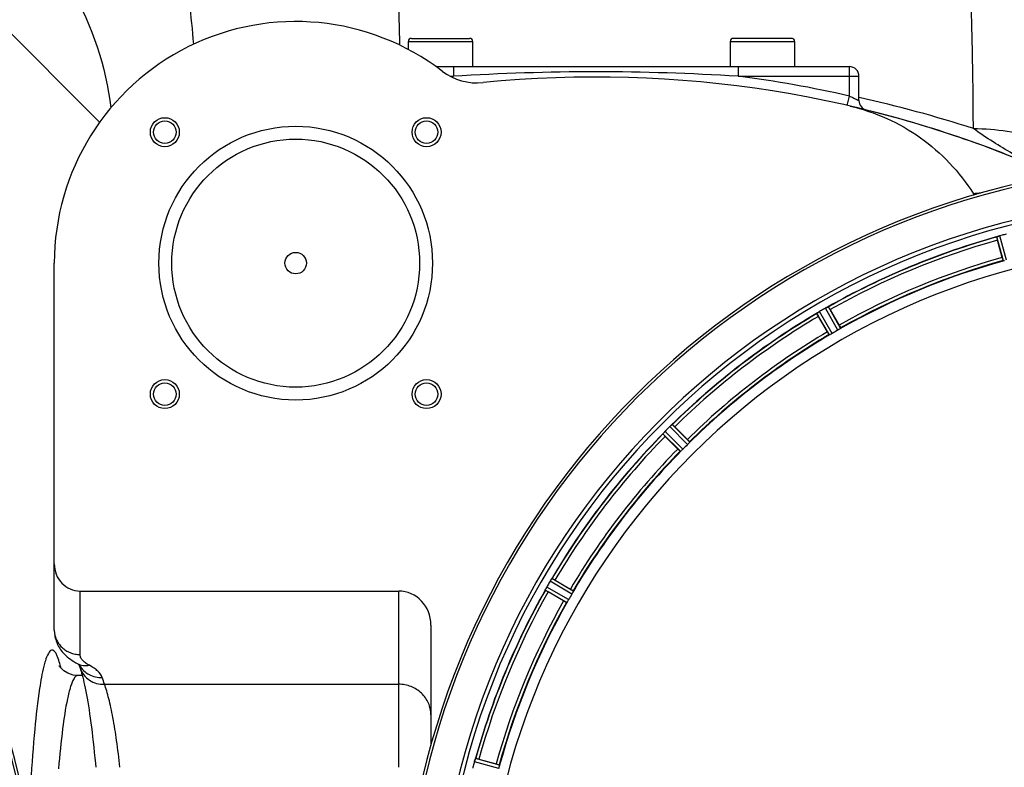
# Model space of a CAD drawing. Units: millimetres. Extents: x -2362 to 4108, y -566 to 3300.
# Drawn here: x 1012 to 1318, y 427 to 659 of the extents above; entities that cross this region are included whole.
import ezdxf

# ---------------------------------------------------------------- set-up
doc = ezdxf.new("R2010")
doc.units = ezdxf.units.MM
doc.header["$LTSCALE"] = 46.255
doc.header["$PDMODE"] = 3
doc.header["$PDSIZE"] = 0.3125
doc.layers.get('0').update_dxf_attribs({"linetype": 'CONTINUOUS'})
doc.layers.get('Defpoints').update_dxf_attribs({"linetype": 'CONTINUOUS'})
for name, color, linetype in [('02___PRT_ALL_AXES', 7, 'CONTINUOUS'), ('BEZUGSACHSEN', 7, 'CONTINUOUS'), ('FASEN', 7, 'CONTINUOUS'), ('RUNDUNGEN', 7, 'CONTINUOUS')]:
    doc.layers.add(name, color=color, linetype=linetype)
doc.layers.add('AM_5', color=3, linetype='CONTINUOUS', lineweight=25)
doc.styles.get("Standard").update_dxf_attribs({"font": 'txt', "width": 0.7})
doc.dimstyles.new('AM_DIN$0', dxfattribs={"dimtxt": 3.5, "dimasz": 2.5, "dimexe": 1, "dimexo": 1, "dimgap": 1.5, "dimtad": 1, "dimdsep": 46, "dimtxsty": 'STANDARD', "dimcen": 0, "dimclrd": 256, "dimclre": 256, "dimclrt": 2, "dimadec": 0, "dimazin": 2, "dimtp": 0.1, "dimtm": 0.1, "dimtfac": 0.71, "dimtdec": 3, "dimtmove": 0, "dimatfit": 3, "dimfxl": 1, "dimlwd": -1, "dimlwe": -1, "dimarcsym": 0})

# ---------------------------------------------------------------- blocks, each defined once
blk = doc.blocks.new('*D15')
at = {"layer": 'AM_5', "ltscale": 10, "transparency": 16777216}
for p, q in [((-1145.44, 970.12), (2595.08, 970.12)), ((2594.08, 940.12), (2594.08, -233.85)), ((-884.48, -263.85), (2595.08, -263.85))]:
    blk.add_line(p, q, dxfattribs=at)
for points in [[(2589.08, 940.12), (2599.08, 940.12), (2594.08, 970.12)], [(2589.08, -233.85), (2599.08, -233.85), (2594.08, -263.85)]]:
    blk.add_solid(points, dxfattribs=at)
at = {"layer": 'Defpoints', "color": 0, "ltscale": 10, "transparency": 16777216}
for p in [(-1146.44, 970.12), (-885.48, -263.85), (2594.08, -263.85)]:
    blk.add_point(p, dxfattribs=at)
at = {"layer": 'AM_5', "color": 2, "ltscale": 10, "transparency": 16777216, "insert": (2561.58, 353.13), "char_height": 35, "attachment_point": 5, "rotation": 90}
blk.add_mtext('1180', dxfattribs=at)

msp = doc.modelspace()

# ---------------------------------------------------------------- linework, layer by layer
at = {"color": 9, "linetype": 'Continuous'}
for p, q in [((1037.253, 626.878), (1001.379, 662.755)), ((1318.01, 583.826), (1315.98, 591.257)), ((1318.991, 584.029), (1316.926, 591.588)), ((1266.62, 562.337), (1262.735, 569.142)), ((1267.458, 562.887), (1263.638, 569.577)), ((1263.972, 560.874), (1260.087, 567.527)), ((1264.867, 561.324), (1260.916, 568.091)), ((1219.895, 526.816), (1214.381, 532.384)), ((1220.562, 527.564), (1215.141, 533.038)), ((1217.715, 524.718), (1212.242, 530.139)), ((1218.463, 525.385), (1212.896, 530.899)), ((1183.955, 480.413), (1177.188, 484.364)), ((1184.406, 481.308), (1177.753, 485.192)), ((1182.393, 477.822), (1175.703, 481.641)), ((1182.943, 478.659), (1176.138, 482.544)), ((1161.25, 426.289), (1153.691, 428.353)), ((1161.454, 427.27), (1154.022, 429.3))]:
    msp.add_line(p, q, dxfattribs=at)
at = {"color": 7, "linetype": 'Continuous'}
for p, q in [((1317.626, 584.862), (1316.188, 590.231)), ((1263.333, 561.775), (1260.554, 566.589)), ((1264.217, 568.704), (1266.996, 563.89)), ((1215.926, 532.345), (1219.856, 528.414)), ((1216.865, 525.423), (1212.935, 529.353)), ((1178.691, 484.725), (1183.504, 481.946)), ((1181.389, 478.283), (1176.576, 481.062)), ((1030.473, 455.12), (1030.472, 455.12)), ((1155.049, 429.092), (1160.417, 427.653))]:
    msp.add_line(p, q, dxfattribs=at)
msp.add_lwpolyline([(1030.472, 455.119), (1029.039, 455.26), (1027.371, 455.811), (1026.106, 456.585), (1025.256, 457.373), (1024.827, 457.925), (1024.703, 458.126)], dxfattribs=at)
for centre, radius, start, end in [((1191.396, 290.903), 350, 66.20369, 76.95988), ((771.66, 367.12), 247.056, 195, 165), ((1378.16, 367.12), 247.056, 15, 345), ((1378.16, 367.12), 236.237, 0.97018, 359.02982), ((1323.877, 614.234), 17.948, 212.19928, 213.72163), ((1378.16, 367.12), 232.558, 105.51248, 119.48758), ((1340.056, 596.646), 24.715, 193.88554, 195.04368), ((1318.742, 584.925), 6.907, 106.55136, 107.7187), ((1318.751, 584.901), 6.932, 105.34263, 106.56139), ((1378.934, 364.217), 235.675, 104.91418, 105.25466), ((1380.48, 358.413), 241.681, 104.74816, 104.91417), ((1378.16, 367.12), 221.628, 90, 270), ((1378.16, 367.12), 225, 105.53208, 119.47036), ((1380.701, 362.717), 237.754, 119.74679, 119.91554), ((1266.157, 563.134), 6.915, 117.46219, 119.66786), ((1266.744, 562.077), 8.123, 118.69484, 119.57585), ((1265.959, 563.514), 6.485, 117.46008, 118.70568), ((1266.457, 562.539), 7.58, 116.44371, 117.39691), ((1266.332, 562.794), 7.297, 116.45441, 117.44627), ((1259.989, 576.507), 7.811, 295.53768, 296.01066), ((1378.16, 367.12), 232.558, 120.51254, 134.48758), ((1255.404, 574.898), 8.713, 304.00813, 304.53457), ((1281.948, 578.963), 24.715, 208.88554, 210.04368), ((1266.537, 558.886), 10.79, 123.22065, 123.83836), ((1265.275, 560.799), 8.498, 123.16935, 123.9533), ((1264.203, 562.449), 6.53, 122.01063, 123.21436), ((1264.408, 562.123), 6.915, 122.48231, 123.15502), ((1264.43, 562.087), 6.957, 121.55029, 122.4742), ((1264.417, 562.097), 6.942, 121.08641, 121.96574), ((1264.419, 562.105), 6.936, 120.33968, 121.55771), ((1265.139, 560.901), 8.339, 120.42696, 121.09239), ((1380.62, 362.859), 237.591, 119.91555, 120.25329), ((1240.349, 554.924), 27.561, 29.99829, 30.55276), ((1378.16, 367.12), 225, 120.52969, 134.47031), ((1376.006, 370.85), 220.528, 119.73697, 120.26303), ((1381.724, 363.555), 237.712, 134.74677, 134.91556), ((1219.236, 527.472), 6.906, 132.49176, 134.66744), ((1220.082, 526.598), 8.123, 133.69485, 134.57585), ((1218.96, 527.774), 6.497, 132.49623, 133.70528), ((1219.581, 527.084), 7.426, 131.48605, 132.43554), ((1219.446, 527.241), 7.219, 131.4988, 132.47797), ((1209.829, 538.78), 7.801, 310.5312, 311.00507), ((1198.437, 514.882), 24.715, 44.95632, 46.11446), ((1378.16, 367.12), 232.558, 135.51242, 149.48746), ((1205.963, 535.914), 8.51, 319.00827, 319.52619), ((1220.745, 523.43), 10.838, 138.2316, 138.83679), ((1219.007, 524.972), 8.515, 138.18881, 138.95845), ((1230.398, 546.843), 24.715, 223.88554, 225.04368), ((1217.55, 526.282), 6.555, 137.04738, 138.22747), ((1217.816, 526.036), 6.918, 137.47237, 138.17553), ((1217.84, 526.012), 6.952, 136.55208, 137.4639), ((1218.245, 525.621), 7.515, 135.38665, 136.96703), ((1217.822, 526.03), 6.926, 135.33992, 136.55941), ((1381.685, 363.594), 237.657, 134.9156, 135.25324), ((1375.134, 370.146), 220.556, 134.737, 135.263), ((1378.16, 367.12), 225, 135.52969, 149.47031), ((1382.509, 364.609), 237.693, 149.91562, 150.25322), ((1382.385, 364.681), 237.549, 149.74671, 149.91561), ((1183.156, 480.872), 6.915, 147.48292, 149.66783), ((1184.192, 480.25), 8.123, 148.69484, 149.57585), ((1182.799, 481.099), 6.491, 147.47909, 148.7055), ((1183.621, 480.565), 7.471, 146.47763, 147.41834), ((1183.429, 480.696), 7.239, 146.49533, 147.46876), ((1171.106, 489.384), 7.837, 325.53323, 326.00831), ((1166.317, 463.331), 24.715, 59.95632, 61.11446), ((1378.16, 367.12), 232.558, 150.51242, 164.48513), ((1168.256, 485.541), 8.385, 334.00007, 334.50984), ((1185.315, 477.53), 10.461, 153.18286, 153.81993), ((1183.469, 478.454), 8.397, 153.13099, 153.92369), ((1182.162, 479.113), 6.933, 151.55132, 153.1098), ((1181.76, 479.326), 6.478, 151.97047, 153.17357), ((1182.269, 479.048), 7.058, 150.98236, 151.92661), ((1182.165, 479.112), 6.936, 150.33982, 151.55765), ((1183.478, 478.379), 8.44, 150.42948, 150.99323), ((1190.355, 504.931), 27.561, 239.44724, 240.00171), ((1374.43, 369.273), 220.528, 149.73697, 150.26303), ((1378.16, 367.12), 225, 150.52969, 164.47031), ((1379.204, 366.852), 233.749, 164.74534, 164.91699), ((1161.518, 426.194), 8.119, 163.69326, 164.57573), ((1160.22, 426.569), 6.769, 161.61978, 163.65783), ((1146.003, 431.818), 8.384, 340.48193, 340.99266), ((1148.634, 405.224), 24.715, 74.95632, 76.11446), ((1386.866, 364.799), 241.681, 165.08583, 165.25184), ((1382.952, 365.836), 237.632, 164.91558, 165.08442)]:
    msp.add_arc(centre, radius, start, end, dxfattribs=at)
at = {"color": 9, "linetype": 'Continuous'}
for centre, radius, start, end in [((771.66, 367.12), 246.237, 195, 165), ((1378.16, 367.12), 246.237, 15, 345), ((1378.16, 367.12), 232.635, 105.44849, 119.55397), ((1378.16, 367.12), 231.557, 105.52333, 119.47667), ((1378.16, 367.12), 226, 105.5362, 119.4638), ((1378.16, 367.12), 224.863, 105.43936, 119.5631), ((1378.16, 367.12), 232.635, 120.44616, 134.55396), ((1378.16, 367.12), 231.557, 120.52333, 134.47667), ((1378.16, 367.12), 226, 120.5362, 134.4638), ((1378.16, 367.12), 224.863, 120.43702, 134.56309), ((1378.16, 367.12), 232.635, 135.44604, 149.55384), ((1378.16, 367.12), 231.557, 135.52333, 149.47667), ((1378.16, 367.12), 226, 135.5362, 149.4638), ((1378.16, 367.12), 224.863, 135.43691, 149.56298), ((1378.16, 367.12), 232.635, 150.44603, 164.55151), ((1378.16, 367.12), 231.557, 150.52333, 164.47667), ((1378.16, 367.12), 226, 150.5362, 164.4638), ((1378.16, 367.12), 224.863, 150.4369, 164.56064), ((983.339, 447.543), 43.028, 13.40835, 14.01854)]:
    msp.add_arc(centre, radius, start, end, dxfattribs=at)
at = {"color": 7, "linetype": 'Continuous'}
for points in [[(1028.619, 667.993), (1034.947, 656.792), (1039.147, 644.122), (1040.762, 631.359)], [(1316.264, 591.374), (1316.244, 591.367), (1316.223, 591.361), (1316.203, 591.352)], [(1263.415, 569.487), (1263.394, 569.478), (1263.374, 569.468), (1263.354, 569.457)], [(1260.332, 567.713), (1260.314, 567.701), (1260.296, 567.689), (1260.279, 567.676)], [(1260.529, 567.848), (1260.463, 567.804), (1260.397, 567.759), (1260.332, 567.713)], [(1260.343, 567.721), (1260.405, 567.763), (1260.467, 567.806), (1260.529, 567.848)], [(1214.948, 532.894), (1214.931, 532.879), (1214.913, 532.864), (1214.897, 532.849)], [(1212.429, 530.382), (1212.415, 530.366), (1212.401, 530.35), (1212.387, 530.333)], [(1212.585, 530.563), (1212.533, 530.503), (1212.48, 530.443), (1212.429, 530.382)], [(1212.437, 530.39), (1212.486, 530.448), (1212.535, 530.506), (1212.585, 530.563)], [(1177.604, 485.003), (1177.591, 484.984), (1177.578, 484.965), (1177.566, 484.946)], [(1175.821, 481.925), (1175.812, 481.905), (1175.802, 481.886), (1175.793, 481.866)], [(1175.927, 482.145), (1175.891, 482.072), (1175.855, 481.999), (1175.821, 481.925)], [(1175.825, 481.933), (1175.859, 482.003), (1175.892, 482.074), (1175.927, 482.145)], [(1153.927, 429.078), (1153.92, 429.057), (1153.912, 429.035), (1153.905, 429.014)]]:
    msp.add_open_spline(points, degree=3, dxfattribs=at)
for points, knots in [([(1270.368, 631.877), (1274.276, 630.972), (1281.936, 628.394), (1292.447, 622.382), (1301.594, 614.45), (1306.552, 608.065), (1308.689, 604.671)], [0, 0, 0, 0, 0.2500032, 0.500005, 0.7500042, 1, 1, 1, 1]), ([(1315.98, 591.257), (1315.987, 591.279), (1316.084, 591.298), (1316.147, 591.334), (1316.201, 591.352)], [0, 0, 0, 0, 0.2873303, 1, 1, 1, 1]), ([(1316.192, 591.35), (1316.224, 591.361), (1316.373, 591.413), (1316.522, 591.466), (1316.64, 591.504)], [0, 0, 0, 0, 0.2121163, 1, 1, 1, 1]), ([(1316.926, 591.588), (1316.865, 591.572), (1316.642, 591.507), (1316.422, 591.432), (1316.264, 591.374)], [0, 0, 0, 0, 0.2742023, 1, 1, 1, 1]), ([(1317.626, 584.862), (1317.659, 584.739), (1317.722, 584.513), (1317.799, 584.243), (1317.853, 584.075), (1317.881, 583.981), (1317.903, 583.942), (1317.912, 583.904), (1317.919, 583.905)], [0, 0, 0, 0, 0.381637, 0.7061671, 0.8303182, 0.922474, 0.9795357, 1, 1, 1, 1]), ([(1318.314, 583.872), (1318.242, 583.856), (1318.147, 583.832), (1318.05, 583.824), (1318.017, 583.82), (1318.01, 583.826)], [0, 0, 0, 0, 0.7134843, 0.9124765, 1, 1, 1, 1]), ([(1263.081, 569.326), (1263.106, 569.339), (1263.197, 569.384), (1263.289, 569.427), (1263.356, 569.459)], [0, 0, 0, 0, 0.2717036, 1, 1, 1, 1]), ([(1263.355, 569.458), (1263.334, 569.449), (1263.242, 569.406), (1263.151, 569.361), (1263.081, 569.326)], [0, 0, 0, 0, 0.2261049, 1, 1, 1, 1]), ([(1263.415, 569.487), (1263.44, 569.499), (1263.509, 569.531), (1263.578, 569.568), (1263.627, 569.577)], [0, 0, 0, 0, 0.3616317, 1, 1, 1, 1]), ([(1263.627, 569.577), (1263.629, 569.577), (1263.633, 569.578), (1263.637, 569.578), (1263.638, 569.577)], [0, 0, 0, 0, 0.6128262, 1, 1, 1, 1]), ([(1260.087, 567.527), (1260.089, 567.55), (1260.177, 567.594), (1260.229, 567.644), (1260.277, 567.676)], [0, 0, 0, 0, 0.2876862, 1, 1, 1, 1]), ([(1266.996, 563.89), (1267.06, 563.78), (1267.176, 563.576), (1267.312, 563.331), (1267.392, 563.174), (1267.439, 563.087), (1267.451, 563.044), (1267.472, 563.011), (1267.466, 563.007)], [0, 0, 0, 0, 0.381637, 0.7061671, 0.8303182, 0.922474, 0.9795357, 1, 1, 1, 1]), ([(1267.458, 562.887), (1267.457, 562.878), (1267.43, 562.857), (1267.356, 562.795), (1267.272, 562.744), (1267.211, 562.704)], [0, 0, 0, 0, 0.0871645, 0.2861696, 1, 1, 1, 1]), ([(1263.333, 561.775), (1263.397, 561.665), (1263.516, 561.463), (1263.66, 561.223), (1263.756, 561.074), (1263.807, 560.991), (1263.838, 560.958), (1263.857, 560.924), (1263.863, 560.927)], [0, 0, 0, 0, 0.381637, 0.7061671, 0.8303182, 0.922474, 0.9795357, 1, 1, 1, 1]), ([(1264.253, 560.997), (1264.188, 560.963), (1264.102, 560.916), (1264.011, 560.883), (1263.98, 560.87), (1263.972, 560.874)], [0, 0, 0, 0, 0.7138163, 0.91282, 1, 1, 1, 1]), ([(1264.867, 561.324), (1264.812, 561.292), (1264.61, 561.177), (1264.402, 561.075), (1264.253, 560.997)], [0, 0, 0, 0, 0.2754816, 1, 1, 1, 1]), ([(1267.21, 562.704), (1267.168, 562.678), (1266.975, 562.551), (1266.778, 562.427), (1266.62, 562.337)], [0, 0, 0, 0, 0.2151605, 1, 1, 1, 1]), ([(1214.662, 532.647), (1214.684, 532.666), (1214.762, 532.735), (1214.841, 532.802), (1214.899, 532.851)], [0, 0, 0, 0, 0.2719584, 1, 1, 1, 1]), ([(1214.898, 532.85), (1214.88, 532.835), (1214.8, 532.768), (1214.722, 532.7), (1214.662, 532.647)], [0, 0, 0, 0, 0.2257908, 1, 1, 1, 1]), ([(1214.948, 532.894), (1214.969, 532.912), (1215.028, 532.96), (1215.085, 533.014), (1215.129, 533.035)], [0, 0, 0, 0, 0.3616048, 1, 1, 1, 1]), ([(1215.129, 533.035), (1215.132, 533.036), (1215.135, 533.038), (1215.139, 533.038), (1215.141, 533.038)], [0, 0, 0, 0, 0.612881, 1, 1, 1, 1]), ([(1212.242, 530.139), (1212.237, 530.161), (1212.311, 530.227), (1212.348, 530.288), (1212.386, 530.332)], [0, 0, 0, 0, 0.2877045, 1, 1, 1, 1]), ([(1219.856, 528.414), (1219.946, 528.324), (1220.111, 528.157), (1220.306, 527.956), (1220.424, 527.825), (1220.492, 527.753), (1220.515, 527.715), (1220.543, 527.688), (1220.538, 527.683)], [0, 0, 0, 0, 0.381637, 0.7061671, 0.8303182, 0.922474, 0.9795357, 1, 1, 1, 1]), ([(1220.37, 527.324), (1220.336, 527.288), (1220.182, 527.115), (1220.024, 526.944), (1219.895, 526.816)], [0, 0, 0, 0, 0.2151603, 1, 1, 1, 1]), ([(1220.562, 527.564), (1220.564, 527.555), (1220.542, 527.529), (1220.487, 527.449), (1220.42, 527.378), (1220.37, 527.324)], [0, 0, 0, 0, 0.0871633, 0.2861674, 1, 1, 1, 1]), ([(1216.865, 525.423), (1216.955, 525.333), (1217.123, 525.168), (1217.324, 524.974), (1217.455, 524.855), (1217.526, 524.788), (1217.565, 524.765), (1217.592, 524.736), (1217.597, 524.741)], [0, 0, 0, 0, 0.381637, 0.7061671, 0.8303182, 0.922474, 0.9795357, 1, 1, 1, 1]), ([(1217.955, 524.909), (1217.901, 524.86), (1217.83, 524.793), (1217.751, 524.737), (1217.724, 524.716), (1217.715, 524.718)], [0, 0, 0, 0, 0.7138327, 0.9128366, 1, 1, 1, 1]), ([(1218.463, 525.385), (1218.418, 525.339), (1218.253, 525.176), (1218.079, 525.023), (1217.955, 524.91)], [0, 0, 0, 0, 0.2754768, 1, 1, 1, 1]), ([(1177.566, 484.948), (1177.553, 484.929), (1177.494, 484.844), (1177.437, 484.758), (1177.392, 484.692)], [0, 0, 0, 0, 0.2258562, 1, 1, 1, 1]), ([(1177.393, 484.692), (1177.408, 484.716), (1177.466, 484.802), (1177.525, 484.887), (1177.567, 484.949)], [0, 0, 0, 0, 0.2718536, 1, 1, 1, 1]), ([(1177.604, 485.003), (1177.619, 485.026), (1177.664, 485.088), (1177.705, 485.155), (1177.742, 485.186)], [0, 0, 0, 0, 0.3616497, 1, 1, 1, 1]), ([(1177.742, 485.186), (1177.744, 485.188), (1177.747, 485.19), (1177.751, 485.192), (1177.753, 485.192)], [0, 0, 0, 0, 0.6128002, 1, 1, 1, 1]), ([(1175.703, 481.641), (1175.692, 481.662), (1175.747, 481.744), (1175.767, 481.813), (1175.792, 481.865)], [0, 0, 0, 0, 0.2877064, 1, 1, 1, 1]), ([(1183.504, 481.946), (1183.614, 481.883), (1183.817, 481.764), (1184.057, 481.62), (1184.205, 481.524), (1184.289, 481.472), (1184.321, 481.441), (1184.356, 481.422), (1184.352, 481.416)], [0, 0, 0, 0, 0.3816369, 0.706167, 0.8303181, 0.9224739, 0.9795357, 1, 1, 1, 1]), ([(1184.282, 481.026), (1184.259, 480.982), (1184.155, 480.775), (1184.047, 480.57), (1183.955, 480.413)], [0, 0, 0, 0, 0.2151567, 1, 1, 1, 1]), ([(1184.406, 481.308), (1184.41, 481.3), (1184.396, 481.269), (1184.363, 481.177), (1184.317, 481.091), (1184.283, 481.026)], [0, 0, 0, 0, 0.0871798, 0.2861838, 1, 1, 1, 1]), ([(1181.389, 478.283), (1181.499, 478.219), (1181.704, 478.104), (1181.949, 477.968), (1182.106, 477.887), (1182.192, 477.841), (1182.235, 477.828), (1182.269, 477.808), (1182.272, 477.814)], [0, 0, 0, 0, 0.381637, 0.7061671, 0.8303182, 0.922474, 0.9795357, 1, 1, 1, 1]), ([(1182.575, 478.069), (1182.536, 478.007), (1182.485, 477.924), (1182.422, 477.85), (1182.402, 477.822), (1182.393, 477.822)], [0, 0, 0, 0, 0.7138306, 0.9128354, 1, 1, 1, 1]), ([(1182.943, 478.659), (1182.911, 478.604), (1182.794, 478.404), (1182.665, 478.211), (1182.575, 478.069)], [0, 0, 0, 0, 0.2754788, 1, 1, 1, 1]), ([(1153.694, 428.363), (1153.71, 428.423), (1153.773, 428.644), (1153.85, 428.86), (1153.905, 429.017)], [0, 0, 0, 0, 0.2734943, 1, 1, 1, 1]), ([(1153.905, 429.015), (1153.897, 428.992), (1153.86, 428.889), (1153.824, 428.784), (1153.797, 428.703)], [0, 0, 0, 0, 0.2249582, 1, 1, 1, 1]), ([(1153.927, 429.078), (1153.936, 429.104), (1153.963, 429.176), (1153.986, 429.251), (1154.014, 429.292)], [0, 0, 0, 0, 0.3621742, 1, 1, 1, 1]), ([(1154.014, 429.292), (1154.015, 429.293), (1154.018, 429.297), (1154.021, 429.299), (1154.022, 429.3)], [0, 0, 0, 0, 0.6118725, 1, 1, 1, 1]), ([(1160.417, 427.653), (1160.541, 427.62), (1160.767, 427.558), (1161.036, 427.481), (1161.204, 427.426), (1161.298, 427.398), (1161.338, 427.377), (1161.376, 427.367), (1161.374, 427.361)], [0, 0, 0, 0, 0.381637, 0.7061671, 0.8303182, 0.922474, 0.9795357, 1, 1, 1, 1]), ([(1161.407, 426.966), (1161.397, 426.917), (1161.352, 426.69), (1161.298, 426.464), (1161.25, 426.289)], [0, 0, 0, 0, 0.2150807, 1, 1, 1, 1]), ([(1161.454, 427.27), (1161.46, 427.263), (1161.455, 427.229), (1161.448, 427.132), (1161.424, 427.038), (1161.408, 426.966)], [0, 0, 0, 0, 0.0875233, 0.2865158, 1, 1, 1, 1])]:
    msp.add_open_spline(points, degree=3, knots=knots, dxfattribs=at)
at = {"color": 9, "linetype": 'Continuous'}
for points, knots in [([(1024.181, 460.903), (1024.044, 461.251), (1023.777, 461.851), (1023.317, 462.564), (1022.815, 463.002), (1022.217, 463.018), (1021.708, 462.601), (1020.991, 461.514), (1020.625, 460.448), (1020.377, 459.649)], [0, 0, 0, 0, 0.1619509, 0.2822862, 0.3676591, 0.4368835, 0.5204885, 0.6382164, 1, 1, 1, 1]), ([(1020.377, 459.649), (1020.206, 459.101), (1019.443, 456.288), (1018.947, 453.411), (1018.593, 451.1)], [0, 0, 0, 0, 0.1972007, 1, 1, 1, 1]), ([(1025.085, 457.966), (1025.014, 458.25), (1024.754, 459.241), (1024.451, 460.223), (1024.181, 460.903)], [0, 0, 0, 0, 0.2860159, 1, 1, 1, 1]), ([(1029.288, 454.179), (1028.82, 453.43), (1028.049, 451.31), (1027.521, 449.153), (1027.242, 447.838)], [0, 0, 0, 0, 0.3968481, 1, 1, 1, 1]), ([(1030.471, 455.119), (1030.37, 455.119), (1029.85, 455.004), (1029.509, 454.533), (1029.288, 454.179)], [0, 0, 0, 0, 0.1948025, 1, 1, 1, 1]), ([(1018.593, 451.1), (1017.952, 446.915), (1016.89, 437.281), (1016.194, 427.62), (1015.872, 422.177)], [0, 0, 0, 0, 0.4370882, 1, 1, 1, 1]), ([(1027.242, 447.838), (1026.597, 444.796), (1025.527, 437.587), (1024.809, 430.344), (1024.463, 426.19)], [0, 0, 0, 0, 0.4272915, 1, 1, 1, 1])]:
    msp.add_open_spline(points, degree=3, knots=knots, dxfattribs=at)
at = {"layer": '02___PRT_ALL_AXES', "color": 7, "linetype": 'Continuous'}
msp.add_line((1031.857, 455.12), (1030.47, 455.12), dxfattribs=at)
at = {"layer": 'BEZUGSACHSEN', "color": 7, "linetype": 'Continuous'}
for p, q in [((1133.16, 649.45), (1133.16, 651.903)), ((1153.16, 644.12), (1153.16, 651.903)), ((1233.16, 651.903), (1233.16, 644.12)), ((1253.16, 651.903), (1253.16, 644.12))]:
    msp.add_line(p, q, dxfattribs=at)
for centre, radius in [((1057.501, 623.778), 4.5), ((1057.501, 623.778), 3.5), ((1138.818, 623.778), 4.5), ((1138.818, 623.778), 3.5), ((1098.16, 583.12), 3.329), ((1057.501, 542.461), 4.5), ((1057.501, 542.461), 3.5), ((1138.818, 542.461), 4.5), ((1138.818, 542.461), 3.5)]:
    msp.add_circle(centre, radius, dxfattribs=at)
msp.add_arc((1378.16, 367.12), 235, 90, 270, dxfattribs=at)
at = {"layer": 'FASEN', "color": 7, "linetype": 'Continuous'}
for radius in [42.5, 38.5]:
    msp.add_circle((1098.16, 583.12), radius, dxfattribs=at)
at = {"layer": 'RUNDUNGEN', "color": 9, "linetype": 'Continuous'}
for p, q in [((1133.16, 651.903), (1153.16, 651.903)), ((1233.16, 651.903), (1253.16, 651.903)), ((1147.158, 644.12), (1147.158, 641.12)), ((1235.635, 644.12), (1235.635, 641.12)), ((1270.16, 635.004), (1270.16, 644.12)), ((1146.206, 641.12), (1147.158, 641.12)), ((1235.635, 641.12), (1273.16, 641.12)), ((1269.49, 632.079), (1270.16, 635.004)), ((1031.16, 461.639), (1031.16, 481.327)), ((1130.16, 426.62), (1130.16, 481.327)), ((1038.76, 452.387), (1130.16, 452.387))]:
    msp.add_line(p, q, dxfattribs=at)
at = {"layer": 'RUNDUNGEN', "color": 7, "linetype": 'Continuous'}
for p, q in [((1134.16, 652.903), (1152.16, 652.903)), ((1252.16, 652.903), (1234.16, 652.903)), ((1141.787, 644.12), (1270.16, 644.12)), ((1273.16, 633.575), (1273.16, 641.12)), ((1023.16, 469.218), (1023.16, 583.12)), ((1031.16, 481.327), (1130.16, 481.327)), ((1140.16, 470.772), (1140.16, 433.348)), ((1031.178, 457.411), (1031.178, 457.411))]:
    msp.add_line(p, q, dxfattribs=at)
for points in [[(1023.16, 469.218), (1023.164, 468.941), (1023.186, 468.489), (1023.229, 468.039), (1023.291, 467.591), (1023.374, 467.145), (1023.477, 466.702), (1023.6, 466.262), (1023.743, 465.825), (1023.906, 465.392), (1024.089, 464.963), (1024.293, 464.539), (1024.518, 464.119), (1024.765, 463.703), (1025.034, 463.291), (1025.326, 462.885), (1025.641, 462.482), (1025.981, 462.084), (1026.35, 461.689), (1026.752, 461.293), (1027.186, 460.901), (1027.651, 460.515), (1028.147, 460.137), (1028.673, 459.768), (1029.228, 459.411), (1029.81, 459.066), (1030.317, 458.789)], [(1030.317, 458.789), (1030.437, 458.724), (1030.59, 458.638), (1030.723, 458.559)], [(1030.723, 458.559), (1030.838, 458.488), (1030.935, 458.424), (1031.015, 458.369), (1031.078, 458.323), (1031.125, 458.287), (1031.158, 458.261), (1031.163, 458.256)], [(1031.178, 457.411), (1031.318, 456.985), (1031.479, 456.464), (1031.649, 455.884), (1031.825, 455.245), (1032.006, 454.547), (1032.193, 453.791), (1032.383, 452.976), (1032.576, 452.104), (1032.771, 451.177), (1032.967, 450.193), (1033.164, 449.156), (1033.361, 448.065), (1033.557, 446.922), (1033.753, 445.728), (1033.947, 444.484), (1034.14, 443.191), (1034.331, 441.85), (1034.519, 440.463), (1034.705, 439.03), (1034.888, 437.553), (1035.068, 436.032), (1035.244, 434.47), (1035.417, 432.867), (1035.586, 431.224), (1035.751, 429.542), (1035.912, 427.823), (1036.02, 426.62)]]:
    msp.add_lwpolyline(points, dxfattribs=at)
at = {"layer": 'RUNDUNGEN', "color": 9, "linetype": 'Continuous'}
for centre, radius, start, end in [((493.026, 601.223), 575.628, 4.97136, 6.263915), ((1191.396, -61.401), 703.913, 86.396772, 93.603228), ((1191.396, 290.903), 353, 97.19934, 97.32285), ((1191.396, 290.903), 353, 77.10733, 82.80066), ((1191.571, 262.069), 381.271, 72.10999, 77.64324), ((1328.495, 391.517), 214.072, 94.68029, 95.30849), ((1037.232, 461.789), 7.138, 208.14426, 210.19125), ((247.493, 185.757), 834.981, 18.622035, 18.773845)]:
    msp.add_arc(centre, radius, start, end, dxfattribs=at)
at = {"layer": 'RUNDUNGEN', "color": 7, "linetype": 'Continuous'}
for centre, radius, start, end in [((1098.16, 583.12), 75, 52.6563, 180), ((1134.16, 651.903), 1, 90, 180), ((1152.16, 651.903), 1, 0, 90), ((1234.16, 651.903), 1, 90, 180), ((1252.16, 651.903), 1, 0, 90), ((1154.573, 657.056), 18, 232.6563, 275.74283), ((1270.16, 641.12), 3, 0, 90), ((1191.396, 290.903), 350, 66.20369, 95.74283), ((1276.16, 633.575), 3, 180.00002, 256.10628), ((771.66, 367.12), 247.056, 195, 165), ((1378.16, 367.12), 247.056, 15, 345)]:
    msp.add_arc(centre, radius, start, end, dxfattribs=at)
for centre, major_axis, start_param, end_param in [((1031.16, 489.771), (0, 8.444), 1.5707963, 3.1415927), ((1130.16, 470.772), (0, 10.555), -1.5707963, 0)]:
    msp.add_ellipse(centre, major_axis=major_axis, ratio=0.9474101, start_param=start_param, end_param=end_param, dxfattribs=at)
at = {"layer": 'RUNDUNGEN', "color": 9, "linetype": 'Continuous'}
for points, knots in [([(1127.464, 710.795), (1128.259, 701.348), (1129.536, 681.364), (1130.205, 661.353), (1130.433, 650.815)], [0, 0, 0, 0, 0.4735198, 1, 1, 1, 1]), ([(1308.694, 624.904), (1308.663, 632.818), (1308.49, 648.148), (1307.852, 670.386), (1306.846, 691.109), (1305.894, 704.405), (1305.347, 710.795)], [0, 0, 0, 0, 0.2761237, 0.5349177, 0.7762429, 1, 1, 1, 1]), ([(1270.16, 635.004), (1270.347, 634.918), (1270.715, 634.748), (1271.253, 634.496), (1271.756, 634.258), (1272.145, 634.071), (1272.425, 633.935), (1272.607, 633.846), (1272.766, 633.769), (1272.901, 633.703), (1273.007, 633.65), (1273.08, 633.614), (1273.12, 633.595), (1273.143, 633.582), (1273.15, 633.581), (1273.161, 633.574), (1273.16, 633.575)], [0, 0, 0, 0, 0.1859116, 0.3663687, 0.5357777, 0.6881898, 0.7560338, 0.817191, 0.8708166, 0.9160862, 0.9522313, 0.9785825, 0.9879149, 0.9946168, 0.9986522, 1, 1, 1, 1]), ([(1308.694, 624.904), (1312.209, 624.907), (1319.232, 624.366), (1327.777, 622.334), (1334.31, 619.927), (1340.545, 617.041), (1344.93, 614.317), (1347.66, 612.281)], [0, 0, 0, 0, 0.2533221, 0.5051942, 0.6302804, 0.7545494, 1, 1, 1, 1]), ([(1332.617, 611.148), (1330.664, 612.009), (1326.709, 613.905), (1320.775, 617.107), (1314.706, 620.755), (1310.699, 623.458), (1308.694, 624.904)], [0, 0, 0, 0, 0.2316487, 0.475734, 0.7316736, 1, 1, 1, 1]), ([(1023.16, 469.218), (1023.16, 468.723), (1023.263, 467.726), (1023.723, 466.294), (1024.469, 464.974), (1025.472, 463.819), (1026.693, 462.872), (1028.084, 462.169), (1029.592, 461.736), (1030.637, 461.639), (1031.16, 461.639)], [0, 0, 0, 0, 0.1216686, 0.2438542, 0.3669883, 0.4913512, 0.6170304, 0.7439138, 0.8717111, 1, 1, 1, 1]), ([(1034.062, 458.279), (1033.625, 458.51), (1032.848, 458.982), (1031.905, 459.809), (1031.389, 460.574), (1031.192, 461.189), (1031.16, 461.491), (1031.16, 461.639)], [0, 0, 0, 0, 0.3192149, 0.584801, 0.8054345, 0.9045313, 1, 1, 1, 1]), ([(1030.317, 458.789), (1030.871, 458.495), (1032.119, 458.1), (1033.422, 458.155), (1034.062, 458.279)], [0, 0, 0, 0, 0.4903367, 1, 1, 1, 1]), ([(1031.063, 458.199), (1031.402, 457.615), (1032.26, 456.531), (1033.951, 455.318), (1035.931, 454.588), (1037.345, 454.458), (1038.05, 454.482)], [0, 0, 0, 0, 0.2447173, 0.4926375, 0.7445194, 1, 1, 1, 1]), ([(1031.178, 457.411), (1031.431, 456.661), (1032.201, 455.228), (1034.003, 453.57), (1036.268, 452.548), (1037.931, 452.358), (1038.76, 452.387)], [0, 0, 0, 0, 0.2445383, 0.4919012, 0.7437561, 1, 1, 1, 1]), ([(1038.05, 454.482), (1037.794, 455.235), (1036.963, 456.308), (1035.497, 457.459), (1034.57, 458.01), (1034.062, 458.279)], [0, 0, 0, 0, 0.4255386, 0.692122, 1, 1, 1, 1]), ([(1043.557, 426.621), (1043.255, 429.393), (1042.623, 434.554), (1041.643, 440.73), (1040.785, 445.052), (1040.148, 447.811), (1039.492, 450.226), (1039.009, 451.708), (1038.76, 452.387)], [0, 0, 0, 0, 0.318635, 0.5939816, 0.7141303, 0.8220363, 0.9173912, 1, 1, 1, 1]), ([(1140.16, 442.913), (1140.16, 443.532), (1140.03, 444.777), (1139.455, 446.568), (1138.523, 448.218), (1137.269, 449.662), (1135.743, 450.846), (1134.004, 451.724), (1132.12, 452.265), (1130.813, 452.387), (1130.16, 452.387)], [0, 0, 0, 0, 0.1216687, 0.2438542, 0.3669883, 0.4913512, 0.6170304, 0.7439137, 0.8717111, 1, 1, 1, 1])]:
    msp.add_open_spline(points, degree=3, knots=knots, dxfattribs=at)
at = {"layer": 'RUNDUNGEN', "color": 7, "linetype": 'Continuous'}
msp.add_open_spline([(1030.809, 458.506), (1030.932, 458.141), (1031.055, 457.776), (1031.178, 457.411)], degree=3, dxfattribs=at)

# ---------------------------------------------------------------- dimensions: what is measured, and where the dimension line sits
at = {"layer": 'AM_5', "ltscale": 10}
dim = msp.add_linear_dim(base=(2594.08, -263.852), p1=(-1146.44, 970.12), p2=(-885.481, -263.852), angle=90, text='1180', dimstyle='AM_DIN$0', override={"dimtxt": 35, "dimasz": 30, "dimgap": 15, "dimsah": 1}, dxfattribs=at)
dim.commit()
dim.dimension.update_dxf_attribs({"geometry": '*D15', "text_midpoint": (2561.58, 353.134)})

doc.saveas('drawing.dxf')
